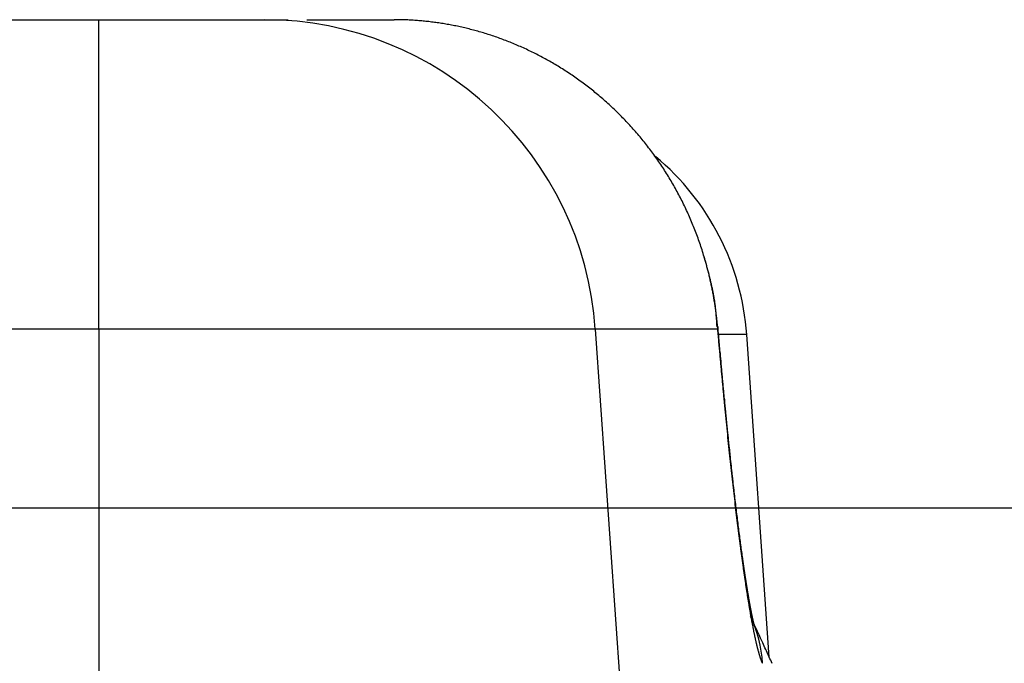
# Model space of a CAD drawing. Units: millimetres. Extents: x 0 to 841, y 0 to 594.
# Drawn here: x 118 to 126, y 534 to 539 of the extents above; entities that cross this region are included whole.
import ezdxf

# ---------------------------------------------------------------- set-up
doc = ezdxf.new("R2010")
doc.units = ezdxf.units.MM
doc.layers.add('LAYER_1', color=179, linetype='Continuous')
doc.layers.add('SLD-0', color=179, linetype='Continuous')

msp = doc.modelspace()

# ---------------------------------------------------------------- linework, layer by layer
at = {"layer": 'LAYER_1'}
msp.add_line((114.3775, 534.9188), (134.2421, 534.9188), dxfattribs=at)
at = {"layer": 'SLD-0'}
for p, q in [((64.422, 539.3188), (118.333, 539.3188)), ((118.333, 536.5281), (118.333, 539.3188)), ((118.333, 539.3188), (119.83, 539.3188)), ((119.83, 539.3188), (120.0425, 539.3188)), ((119.9427, 539.3188), (119.9559, 539.3188)), ((120.2083, 539.3188), (120.2129, 539.3188)), ((120.2129, 539.3188), (120.2151, 539.3188)), ((120.2151, 539.3188), (120.2174, 539.3188)), ((120.2174, 539.3188), (120.2197, 539.3188)), ((120.2197, 539.3188), (120.222, 539.3188)), ((120.2216, 539.3188), (120.9974, 539.3188)), ((120.222, 539.3188), (120.2243, 539.3188)), ((120.2243, 539.3188), (120.2255, 539.3188)), ((120.2255, 539.3188), (120.2267, 539.3188)), ((120.2267, 539.3188), (120.2278, 539.3188)), ((120.2278, 539.3188), (120.229, 539.3188)), ((120.229, 539.3188), (120.2302, 539.3188)), ((120.2302, 539.3188), (120.2314, 539.3188)), ((120.2314, 539.3188), (120.2326, 539.3188)), ((120.2326, 539.3188), (120.2338, 539.3188)), ((120.2338, 539.3188), (120.235, 539.3188)), ((120.235, 539.3188), (120.2362, 539.3188)), ((120.2362, 539.3188), (120.2374, 539.3188)), ((120.2374, 539.3188), (120.2386, 539.3188)), ((120.2386, 539.3188), (120.2399, 539.3188)), ((120.2399, 539.3188), (120.2411, 539.3188)), ((120.2411, 539.3188), (120.2423, 539.3188)), ((120.2423, 539.3188), (120.2436, 539.3188)), ((120.2436, 539.3188), (120.2449, 539.3188)), ((120.2449, 539.3188), (120.2461, 539.3188)), ((120.2461, 539.3188), (120.2474, 539.3188)), ((120.2474, 539.3188), (120.2487, 539.3188)), ((120.2487, 539.3188), (120.25, 539.3188)), ((120.25, 539.3188), (120.2513, 539.3188)), ((120.2513, 539.3188), (120.2527, 539.3188)), ((120.2527, 539.3188), (120.254, 539.3188)), ((120.254, 539.3188), (120.2553, 539.3188)), ((120.2553, 539.3188), (120.2567, 539.3188)), ((120.2567, 539.3188), (120.258, 539.3188)), ((120.258, 539.3188), (120.2594, 539.3188)), ((120.2594, 539.3188), (120.2608, 539.3188)), ((120.2608, 539.3188), (120.2622, 539.3188)), ((120.2622, 539.3188), (120.2636, 539.3188)), ((120.2636, 539.3188), (120.265, 539.3188)), ((120.265, 539.3188), (120.2665, 539.3188)), ((120.2665, 539.3188), (120.2679, 539.3188)), ((120.2679, 539.3188), (120.2694, 539.3188)), ((120.2694, 539.3188), (120.2708, 539.3188)), ((120.2708, 539.3188), (120.2723, 539.3188)), ((120.2723, 539.3188), (120.2738, 539.3188)), ((120.2738, 539.3188), (120.2753, 539.3188)), ((120.2753, 539.3188), (120.2768, 539.3188)), ((120.2768, 539.3188), (120.2783, 539.3188)), ((120.2783, 539.3188), (120.2798, 539.3188)), ((120.2798, 539.3188), (120.2813, 539.3188)), ((120.2813, 539.3188), (120.2829, 539.3188)), ((120.2829, 539.3188), (120.2844, 539.3188)), ((120.2844, 539.3188), (120.286, 539.3188)), ((120.286, 539.3188), (120.2875, 539.3188)), ((120.2875, 539.3188), (120.2891, 539.3188)), ((120.2891, 539.3188), (120.2907, 539.3188)), ((120.2907, 539.3188), (120.2923, 539.3188)), ((120.2923, 539.3188), (120.2939, 539.3188)), ((120.2939, 539.3188), (120.2955, 539.3188)), ((120.2955, 539.3188), (120.2971, 539.3188)), ((120.2971, 539.3188), (120.2987, 539.3188)), ((120.2987, 539.3188), (120.3004, 539.3188)), ((120.3004, 539.3188), (120.302, 539.3188)), ((120.302, 539.3188), (120.3036, 539.3188)), ((120.3036, 539.3188), (120.3053, 539.3188)), ((120.3053, 539.3188), (120.3069, 539.3188)), ((120.3069, 539.3188), (120.3086, 539.3188)), ((120.3086, 539.3188), (120.3103, 539.3188)), ((120.3103, 539.3188), (120.312, 539.3188)), ((120.312, 539.3188), (120.3137, 539.3188)), ((120.3137, 539.3188), (120.3153, 539.3188)), ((120.3153, 539.3188), (120.317, 539.3188)), ((120.317, 539.3188), (120.3188, 539.3188)), ((120.3188, 539.3188), (120.3205, 539.3188)), ((120.3205, 539.3188), (120.3222, 539.3188)), ((120.3222, 539.3188), (120.3239, 539.3188)), ((120.3239, 539.3188), (120.3256, 539.3188)), ((120.3256, 539.3188), (120.3274, 539.3188)), ((120.3274, 539.3188), (120.3291, 539.3188)), ((120.3291, 539.3188), (120.3309, 539.3188)), ((120.3309, 539.3188), (120.3326, 539.3188)), ((120.3326, 539.3188), (120.3344, 539.3188)), ((120.3344, 539.3188), (120.3361, 539.3188)), ((120.3361, 539.3188), (120.3379, 539.3188)), ((120.3379, 539.3188), (120.3397, 539.3188)), ((120.3397, 539.3188), (120.3415, 539.3188)), ((120.3415, 539.3188), (120.3432, 539.3188)), ((120.3432, 539.3188), (120.345, 539.3188)), ((120.345, 539.3188), (120.3468, 539.3188)), ((120.3468, 539.3188), (120.3486, 539.3188)), ((120.3486, 539.3188), (120.3504, 539.3188)), ((120.3504, 539.3188), (120.354, 539.3188)), ((120.354, 539.3188), (120.3576, 539.3188)), ((120.3576, 539.3188), (120.3613, 539.3188)), ((120.3613, 539.3188), (120.3649, 539.3188)), ((120.3649, 539.3188), (120.3686, 539.3188)), ((120.3686, 539.3188), (120.3722, 539.3188)), ((120.3722, 539.3188), (120.3759, 539.3188)), ((120.3759, 539.3188), (120.3796, 539.3188)), ((120.3796, 539.3188), (120.3833, 539.3188)), ((120.3833, 539.3188), (120.387, 539.3188)), ((120.387, 539.3188), (120.3907, 539.3188)), ((120.3907, 539.3188), (120.3981, 539.3188)), ((120.3981, 539.3188), (120.4056, 539.3188)), ((121.0095, 539.3188), (120.9974, 539.3188)), ((121.0216, 539.3187), (121.0095, 539.3188)), ((121.0337, 539.3186), (121.0216, 539.3187)), ((121.0459, 539.3184), (121.0337, 539.3186)), ((121.0581, 539.3182), (121.0459, 539.3184)), ((121.0704, 539.3179), (121.0581, 539.3182)), ((121.0827, 539.3175), (121.0704, 539.3179)), ((121.095, 539.3171), (121.0827, 539.3175)), ((121.1073, 539.3166), (121.095, 539.3171)), ((121.1197, 539.3161), (121.1073, 539.3166)), ((121.1321, 539.3155), (121.1197, 539.3161)), ((121.1446, 539.3148), (121.1321, 539.3155)), ((121.1571, 539.3141), (121.1446, 539.3148)), ((121.1696, 539.3134), (121.1571, 539.3141)), ((121.1821, 539.3126), (121.1696, 539.3134)), ((121.1947, 539.3117), (121.1821, 539.3126)), ((121.2072, 539.3107), (121.1947, 539.3117)), ((121.2199, 539.3097), (121.2072, 539.3107)), ((121.2325, 539.3087), (121.2199, 539.3097)), ((121.2451, 539.3076), (121.2325, 539.3087)), ((121.2578, 539.3064), (121.2451, 539.3076)), ((121.2705, 539.3052), (121.2578, 539.3064)), ((121.2833, 539.3039), (121.2705, 539.3052)), ((121.296, 539.3025), (121.2833, 539.3039)), ((121.3088, 539.3011), (121.296, 539.3025)), ((121.3215, 539.2996), (121.3088, 539.3011)), ((121.3343, 539.298), (121.3215, 539.2996)), ((121.3472, 539.2964), (121.3343, 539.298)), ((121.36, 539.2948), (121.3472, 539.2964)), ((121.3728, 539.293), (121.36, 539.2948)), ((121.3857, 539.2912), (121.3728, 539.293)), ((121.3986, 539.2894), (121.3857, 539.2912)), ((121.4115, 539.2874), (121.3986, 539.2894)), ((121.4244, 539.2855), (121.4115, 539.2874)), ((121.4373, 539.2834), (121.4244, 539.2855)), ((121.4502, 539.2813), (121.4373, 539.2834)), ((121.4632, 539.2791), (121.4502, 539.2813)), ((121.4761, 539.2769), (121.4632, 539.2791)), ((121.4891, 539.2746), (121.4761, 539.2769)), ((121.5021, 539.2722), (121.4891, 539.2746)), ((121.5151, 539.2697), (121.5021, 539.2722)), ((121.5281, 539.2672), (121.5151, 539.2697)), ((121.5411, 539.2647), (121.5281, 539.2672)), ((121.5541, 539.262), (121.5411, 539.2647)), ((121.5671, 539.2593), (121.5541, 539.262)), ((121.5802, 539.2565), (121.5671, 539.2593)), ((121.5933, 539.2537), (121.5802, 539.2565)), ((121.6063, 539.2508), (121.5933, 539.2537)), ((121.6194, 539.2478), (121.6063, 539.2508)), ((121.6325, 539.2448), (121.6194, 539.2478)), ((121.6456, 539.2417), (121.6325, 539.2448)), ((121.6587, 539.2385), (121.6456, 539.2417)), ((121.6719, 539.2353), (121.6587, 539.2385)), ((121.685, 539.2319), (121.6719, 539.2353)), ((121.6981, 539.2286), (121.685, 539.2319)), ((121.7113, 539.2251), (121.6981, 539.2286)), ((121.7244, 539.2216), (121.7113, 539.2251)), ((121.7376, 539.218), (121.7244, 539.2216)), ((121.7508, 539.2143), (121.7376, 539.218)), ((121.764, 539.2106), (121.7508, 539.2143)), ((121.7772, 539.2068), (121.764, 539.2106)), ((121.7904, 539.2029), (121.7772, 539.2068)), ((121.8036, 539.199), (121.7904, 539.2029)), ((121.8168, 539.1949), (121.8036, 539.199)), ((121.83, 539.1908), (121.8168, 539.1949)), ((121.8433, 539.1867), (121.83, 539.1908)), ((121.8565, 539.1824), (121.8433, 539.1867)), ((121.8698, 539.1781), (121.8565, 539.1824)), ((121.883, 539.1737), (121.8698, 539.1781)), ((121.8963, 539.1692), (121.883, 539.1737)), ((121.9096, 539.1647), (121.8963, 539.1692)), ((121.9229, 539.16), (121.9096, 539.1647)), ((121.9362, 539.1553), (121.9229, 539.16)), ((121.9495, 539.1506), (121.9362, 539.1553)), ((121.9628, 539.1457), (121.9495, 539.1506)), ((121.9761, 539.1408), (121.9628, 539.1457)), ((121.9894, 539.1357), (121.9761, 539.1408)), ((122.0027, 539.1307), (121.9894, 539.1357)), ((122.016, 539.1255), (122.0027, 539.1307)), ((122.0293, 539.1203), (122.016, 539.1255)), ((122.0426, 539.115), (122.0293, 539.1203)), ((122.0559, 539.1096), (122.0426, 539.115)), ((122.0692, 539.1041), (122.0559, 539.1096)), ((122.0825, 539.0986), (122.0692, 539.1041)), ((122.0958, 539.093), (122.0825, 539.0986)), ((122.1091, 539.0873), (122.0958, 539.093)), ((122.1223, 539.0815), (122.1091, 539.0873)), ((122.1356, 539.0757), (122.1223, 539.0815)), ((122.1489, 539.0698), (122.1356, 539.0757)), ((122.1621, 539.0638), (122.1489, 539.0698)), ((122.1754, 539.0577), (122.1621, 539.0638)), ((122.1886, 539.0516), (122.1754, 539.0577)), ((122.2018, 539.0454), (122.1886, 539.0516)), ((122.215, 539.0391), (122.2018, 539.0454)), ((122.2282, 539.0328), (122.215, 539.0391)), ((122.2414, 539.0263), (122.2282, 539.0328)), ((122.2546, 539.0199), (122.2414, 539.0263)), ((122.2677, 539.0133), (122.2546, 539.0199)), ((122.2809, 539.0066), (122.2677, 539.0133)), ((122.294, 538.9999), (122.2809, 539.0066)), ((122.3071, 538.9931), (122.294, 538.9999)), ((122.3202, 538.9863), (122.3071, 538.9931)), ((122.3332, 538.9794), (122.3202, 538.9863)), ((122.3463, 538.9724), (122.3332, 538.9794)), ((122.3593, 538.9653), (122.3463, 538.9724)), ((122.3723, 538.9581), (122.3593, 538.9653)), ((122.3853, 538.9509), (122.3723, 538.9581)), ((122.3982, 538.9436), (122.3853, 538.9509)), ((122.4111, 538.9363), (122.3982, 538.9436)), ((122.424, 538.9288), (122.4111, 538.9363)), ((122.4369, 538.9213), (122.424, 538.9288)), ((122.4497, 538.9138), (122.4369, 538.9213)), ((122.4626, 538.9061), (122.4497, 538.9138)), ((122.4753, 538.8984), (122.4626, 538.9061)), ((122.4881, 538.8906), (122.4753, 538.8984)), ((122.5008, 538.8828), (122.4881, 538.8906)), ((122.5135, 538.8749), (122.5008, 538.8828)), ((122.5262, 538.8669), (122.5135, 538.8749)), ((122.5388, 538.8588), (122.5262, 538.8669)), ((122.5514, 538.8507), (122.5388, 538.8588)), ((122.5639, 538.8425), (122.5514, 538.8507)), ((122.5765, 538.8342), (122.5639, 538.8425)), ((122.589, 538.8258), (122.5765, 538.8342)), ((122.6014, 538.8174), (122.589, 538.8258)), ((122.6138, 538.809), (122.6014, 538.8174)), ((122.6262, 538.8004), (122.6138, 538.809)), ((122.6385, 538.7918), (122.6262, 538.8004)), ((122.6508, 538.7831), (122.6385, 538.7918)), ((122.663, 538.7743), (122.6508, 538.7831)), ((122.6753, 538.7655), (122.663, 538.7743)), ((122.6875, 538.7566), (122.6753, 538.7655)), ((122.6996, 538.7476), (122.6875, 538.7566)), ((122.7117, 538.7386), (122.6996, 538.7476)), ((122.7238, 538.7295), (122.7117, 538.7386)), ((122.7359, 538.7203), (122.7238, 538.7295)), ((122.7479, 538.711), (122.7359, 538.7203)), ((122.7599, 538.7017), (122.7479, 538.711)), ((122.7718, 538.6922), (122.7599, 538.7017)), ((122.7837, 538.6828), (122.7718, 538.6922)), ((122.7956, 538.6732), (122.7837, 538.6828)), ((122.8074, 538.6636), (122.7956, 538.6732)), ((122.8192, 538.6539), (122.8074, 538.6636)), ((122.831, 538.6441), (122.8192, 538.6539)), ((122.8427, 538.6343), (122.831, 538.6441)), ((122.8543, 538.6244), (122.8427, 538.6343)), ((122.866, 538.6144), (122.8543, 538.6244)), ((122.8776, 538.6044), (122.866, 538.6144)), ((122.8891, 538.5943), (122.8776, 538.6044)), ((122.9006, 538.5841), (122.8891, 538.5943)), ((122.9121, 538.5739), (122.9006, 538.5841)), ((122.9235, 538.5636), (122.9121, 538.5739)), ((122.9349, 538.5532), (122.9235, 538.5636)), ((122.9462, 538.5428), (122.9349, 538.5532)), ((122.9575, 538.5323), (122.9462, 538.5428)), ((122.9687, 538.5218), (122.9575, 538.5323)), ((122.9799, 538.5111), (122.9687, 538.5218)), ((122.9911, 538.5005), (122.9799, 538.5111)), ((123.0022, 538.4897), (122.9911, 538.5005)), ((123.0132, 538.4789), (123.0022, 538.4897)), ((123.0242, 538.468), (123.0132, 538.4789)), ((123.0352, 538.4571), (123.0242, 538.468)), ((123.0461, 538.4461), (123.0352, 538.4571)), ((123.0569, 538.435), (123.0461, 538.4461)), ((123.0677, 538.4239), (123.0569, 538.435)), ((123.0785, 538.4127), (123.0677, 538.4239)), ((123.0892, 538.4015), (123.0785, 538.4127)), ((123.0998, 538.3902), (123.0892, 538.4015)), ((123.1104, 538.3788), (123.0998, 538.3902)), ((123.1209, 538.3674), (123.1104, 538.3788)), ((123.1314, 538.3559), (123.1209, 538.3674)), ((123.1418, 538.3444), (123.1314, 538.3559)), ((123.1522, 538.3328), (123.1418, 538.3444)), ((123.1625, 538.3211), (123.1522, 538.3328)), ((123.1728, 538.3094), (123.1625, 538.3211)), ((123.183, 538.2977), (123.1728, 538.3094)), ((123.1931, 538.2858), (123.183, 538.2977)), ((123.2032, 538.274), (123.1931, 538.2858)), ((123.2133, 538.262), (123.2032, 538.274)), ((123.2232, 538.25), (123.2133, 538.262)), ((123.2331, 538.238), (123.2232, 538.25)), ((123.243, 538.2259), (123.2331, 538.238)), ((123.2528, 538.2137), (123.243, 538.2259)), ((123.2625, 538.2015), (123.2528, 538.2137)), ((123.2722, 538.1893), (123.2625, 538.2015)), ((123.2818, 538.177), (123.2722, 538.1893)), ((123.2913, 538.1646), (123.2818, 538.177)), ((123.3008, 538.1522), (123.2913, 538.1646)), ((123.3102, 538.1397), (123.3008, 538.1522)), ((123.3195, 538.1272), (123.3102, 538.1397)), ((123.3288, 538.1146), (123.3195, 538.1272)), ((123.338, 538.102), (123.3288, 538.1146)), ((123.3472, 538.0894), (123.338, 538.102)), ((123.3563, 538.0766), (123.3472, 538.0894)), ((123.3653, 538.0639), (123.3563, 538.0766)), ((123.3743, 538.051), (123.3653, 538.0639)), ((123.3832, 538.0381), (123.3743, 538.051)), ((123.392, 538.0252), (123.3832, 538.0381)), ((123.4008, 538.0121), (123.392, 538.0252)), ((123.4096, 537.9991), (123.4008, 538.0121)), ((123.4182, 537.9859), (123.4096, 537.9991)), ((123.4268, 537.9728), (123.4182, 537.9859)), ((123.4354, 537.9595), (123.4268, 537.9728)), ((123.4439, 537.9462), (123.4354, 537.9595)), ((123.4523, 537.9329), (123.4439, 537.9462)), ((123.4606, 537.9195), (123.4523, 537.9329)), ((123.4689, 537.906), (123.4606, 537.9195)), ((123.4772, 537.8925), (123.4689, 537.906)), ((123.4853, 537.879), (123.4772, 537.8925)), ((123.4934, 537.8654), (123.4853, 537.879)), ((123.5014, 537.8518), (123.4934, 537.8654)), ((123.5094, 537.8381), (123.5014, 537.8518)), ((123.5173, 537.8243), (123.5094, 537.8381)), ((123.5251, 537.8105), (123.5173, 537.8243)), ((123.5329, 537.7967), (123.5251, 537.8105)), ((123.5405, 537.7828), (123.5329, 537.7967)), ((123.5482, 537.7689), (123.5405, 537.7828)), ((123.5557, 537.7549), (123.5482, 537.7689)), ((123.5632, 537.7409), (123.5557, 537.7549)), ((123.5706, 537.7269), (123.5632, 537.7409)), ((123.5779, 537.7128), (123.5706, 537.7269)), ((123.5852, 537.6986), (123.5779, 537.7128)), ((123.5923, 537.6845), (123.5852, 537.6986)), ((123.5994, 537.6702), (123.5923, 537.6845)), ((123.6065, 537.656), (123.5994, 537.6702)), ((123.6134, 537.6417), (123.6065, 537.656)), ((123.6203, 537.6274), (123.6134, 537.6417)), ((123.6271, 537.613), (123.6203, 537.6274)), ((123.6339, 537.5986), (123.6271, 537.613)), ((123.6405, 537.5842), (123.6339, 537.5986)), ((123.6471, 537.5697), (123.6405, 537.5842)), ((123.6536, 537.5552), (123.6471, 537.5697)), ((123.66, 537.5407), (123.6536, 537.5552)), ((123.6664, 537.5261), (123.66, 537.5407)), ((123.6727, 537.5115), (123.6664, 537.5261)), ((123.6789, 537.4969), (123.6727, 537.5115)), ((123.685, 537.4822), (123.6789, 537.4969)), ((123.691, 537.4675), (123.685, 537.4822)), ((123.697, 537.4528), (123.691, 537.4675)), ((123.7029, 537.438), (123.697, 537.4528)), ((123.7087, 537.4232), (123.7029, 537.438)), ((123.7145, 537.4084), (123.7087, 537.4232)), ((123.7201, 537.3935), (123.7145, 537.4084)), ((123.7257, 537.3786), (123.7201, 537.3935)), ((123.7313, 537.3636), (123.7257, 537.3786)), ((123.7367, 537.3486), (123.7313, 537.3636)), ((123.7421, 537.3336), (123.7367, 537.3486)), ((123.7474, 537.3185), (123.7421, 537.3336)), ((123.7526, 537.3035), (123.7474, 537.3185)), ((123.7577, 537.2883), (123.7526, 537.3035)), ((123.7628, 537.2732), (123.7577, 537.2883)), ((123.7677, 537.258), (123.7628, 537.2732)), ((123.7726, 537.2427), (123.7677, 537.258)), ((123.7775, 537.2275), (123.7726, 537.2427)), ((123.7822, 537.2122), (123.7775, 537.2275)), ((123.7869, 537.1968), (123.7822, 537.2122)), ((123.7915, 537.1815), (123.7869, 537.1968)), ((123.7945, 537.1714), (123.7915, 537.1815)), ((123.8038, 537.14), (123.7929, 537.179)), ((123.7975, 537.1614), (123.7945, 537.1714)), ((123.8004, 537.1513), (123.7975, 537.1614)), ((123.8033, 537.1413), (123.8004, 537.1513)), ((123.8062, 537.1312), (123.8033, 537.1413)), ((123.8092, 537.1205), (123.8038, 537.14)), ((123.809, 537.1212), (123.8062, 537.1312)), ((123.8118, 537.1111), (123.809, 537.1212)), ((123.8145, 537.1009), (123.8092, 537.1205)), ((123.8146, 537.101), (123.8118, 537.1111)), ((123.8172, 537.0912), (123.8145, 537.1009)), ((123.8173, 537.0909), (123.8146, 537.101)), ((123.8198, 537.0814), (123.8172, 537.0912)), ((123.82, 537.0808), (123.8173, 537.0909)), ((123.8225, 537.0716), (123.8198, 537.0814)), ((123.8227, 537.0707), (123.82, 537.0808)), ((123.8251, 537.0619), (123.8225, 537.0716)), ((123.8253, 537.0606), (123.8227, 537.0707)), ((123.8277, 537.0521), (123.8251, 537.0619)), ((123.8279, 537.0504), (123.8253, 537.0606)), ((123.8303, 537.0423), (123.8277, 537.0521)), ((123.8304, 537.0403), (123.8279, 537.0504)), ((123.8328, 537.0325), (123.8303, 537.0423)), ((123.833, 537.0302), (123.8304, 537.0403)), ((123.8354, 537.0228), (123.8328, 537.0325)), ((123.8355, 537.02), (123.833, 537.0302)), ((123.8379, 537.013), (123.8354, 537.0228)), ((123.8379, 537.0098), (123.8355, 537.02)), ((123.8404, 537.0032), (123.8379, 537.013)), ((123.8403, 536.9997), (123.8379, 537.0098)), ((123.8427, 536.9895), (123.8403, 536.9997)), ((123.8428, 536.9934), (123.8404, 537.0032)), ((123.8451, 536.9793), (123.8427, 536.9895)), ((123.8453, 536.9837), (123.8428, 536.9934)), ((123.8474, 536.9692), (123.8451, 536.9793)), ((123.8477, 536.9739), (123.8453, 536.9837)), ((123.8497, 536.959), (123.8474, 536.9692)), ((123.8501, 536.9641), (123.8477, 536.9739)), ((123.8519, 536.9488), (123.8497, 536.959)), ((123.8524, 536.9543), (123.8501, 536.9641)), ((123.8542, 536.9386), (123.8519, 536.9488)), ((123.8547, 536.9445), (123.8524, 536.9543)), ((123.8563, 536.9284), (123.8542, 536.9386)), ((123.857, 536.9347), (123.8547, 536.9445)), ((123.8585, 536.9182), (123.8563, 536.9284)), ((123.8592, 536.9249), (123.857, 536.9347)), ((123.8606, 536.908), (123.8585, 536.9182)), ((123.8614, 536.9151), (123.8592, 536.9249)), ((123.8627, 536.8978), (123.8606, 536.908)), ((123.8635, 536.9053), (123.8614, 536.9151)), ((123.8657, 536.8955), (123.8635, 536.9053)), ((123.8647, 536.8875), (123.8627, 536.8978)), ((123.8668, 536.8773), (123.8647, 536.8875)), ((123.8677, 536.8857), (123.8657, 536.8955)), ((123.8687, 536.8671), (123.8668, 536.8773)), ((123.8697, 536.8759), (123.8677, 536.8857)), ((123.8707, 536.8568), (123.8687, 536.8671)), ((123.8717, 536.8661), (123.8697, 536.8759)), ((123.8726, 536.8466), (123.8707, 536.8568)), ((123.8737, 536.8563), (123.8717, 536.8661)), ((123.8745, 536.8364), (123.8726, 536.8466)), ((123.8755, 536.8465), (123.8737, 536.8563)), ((123.8763, 536.8261), (123.8745, 536.8364)), ((123.8765, 536.8416), (123.8755, 536.8465)), ((123.8781, 536.8159), (123.8763, 536.8261)), ((123.8774, 536.8367), (123.8765, 536.8416)), ((123.8783, 536.8318), (123.8774, 536.8367)), ((123.8799, 536.8056), (123.8781, 536.8159)), ((123.8791, 536.8269), (123.8783, 536.8318)), ((123.88, 536.822), (123.8791, 536.8269)), ((123.8809, 536.8171), (123.88, 536.822)), ((123.8817, 536.8121), (123.8809, 536.8171)), ((123.8825, 536.8072), (123.8817, 536.8121)), ((123.8816, 536.7954), (123.8799, 536.8056)), ((123.8833, 536.7851), (123.8816, 536.7954)), ((123.8833, 536.8023), (123.8825, 536.8072)), ((123.8841, 536.7974), (123.8833, 536.8023)), ((123.885, 536.7748), (123.8833, 536.7851)), ((123.8849, 536.7925), (123.8841, 536.7974)), ((123.8857, 536.7876), (123.8849, 536.7925)), ((123.8866, 536.7646), (123.885, 536.7748)), ((123.8865, 536.7827), (123.8857, 536.7876)), ((123.8872, 536.7777), (123.8865, 536.7827)), ((123.8882, 536.7543), (123.8866, 536.7646)), ((123.8879, 536.7728), (123.8872, 536.7777)), ((123.8886, 536.7679), (123.8879, 536.7728)), ((123.8898, 536.744), (123.8882, 536.7543)), ((123.8893, 536.763), (123.8886, 536.7679)), ((123.89, 536.7581), (123.8893, 536.763)), ((123.8913, 536.7338), (123.8898, 536.744)), ((123.8907, 536.7531), (123.89, 536.7581)), ((123.8913, 536.7482), (123.8907, 536.7531)), ((123.8919, 536.7433), (123.8913, 536.7482)), ((123.8928, 536.7235), (123.8913, 536.7338)), ((123.8925, 536.7384), (123.8919, 536.7433)), ((123.8931, 536.7334), (123.8925, 536.7384)), ((123.8943, 536.7132), (123.8928, 536.7235)), ((123.8937, 536.7285), (123.8931, 536.7334)), ((123.8943, 536.7236), (123.8937, 536.7285)), ((123.8949, 536.7187), (123.8943, 536.7236)), ((123.8957, 536.7029), (123.8943, 536.7132)), ((123.8954, 536.7137), (123.8949, 536.7187)), ((123.8959, 536.7088), (123.8954, 536.7137)), ((123.8971, 536.6927), (123.8957, 536.7029)), ((123.897, 536.6989), (123.8959, 536.7088)), ((123.898, 536.6891), (123.897, 536.6989)), ((123.8985, 536.6824), (123.8971, 536.6927)), ((123.8989, 536.6792), (123.898, 536.6891)), ((123.8998, 536.6721), (123.8985, 536.6824)), ((123.8998, 536.6693), (123.8989, 536.6792)), ((123.9011, 536.6618), (123.8998, 536.6721)), ((123.9007, 536.6595), (123.8998, 536.6693)), ((123.9015, 536.6496), (123.9007, 536.6595)), ((123.9024, 536.6515), (123.9011, 536.6618)), ((123.9023, 536.6397), (123.9015, 536.6496)), ((123.9031, 536.6298), (123.9023, 536.6397)), ((123.9036, 536.6412), (123.9024, 536.6515)), ((123.9048, 536.631), (123.9036, 536.6412)), ((123.9039, 536.62), (123.9031, 536.6298)), ((123.9046, 536.6101), (123.9039, 536.62)), ((123.9053, 536.6002), (123.9046, 536.6101)), ((123.9059, 536.6207), (123.9048, 536.631)), ((123.906, 536.5903), (123.9053, 536.6002)), ((123.9071, 536.6104), (123.9059, 536.6207)), ((123.9074, 536.5706), (123.906, 536.5903)), ((123.9082, 536.6001), (123.9071, 536.6104)), ((123.9087, 536.5508), (123.9074, 536.5706)), ((123.9092, 536.5898), (123.9082, 536.6001)), ((123.9102, 536.5795), (123.9092, 536.5898)), ((123.9112, 536.5692), (123.9102, 536.5795)), ((123.9122, 536.559), (123.9112, 536.5692)), ((123.9131, 536.5487), (123.9122, 536.559)), ((123.914, 536.5384), (123.9131, 536.5487)), ((123.9152, 536.5515), (123.9148, 536.5281)), ((123.9168, 536.5358), (123.9155, 536.5507)), ((118.333, 536.5281), (64.422, 536.5281)), ((118.333, 536.5281), (118.333, 529.3188)), ((122.8103, 536.5281), (118.333, 536.5281)), ((122.8103, 536.5281), (123.3124, 529.3188)), ((123.9148, 536.5281), (122.8103, 536.5281)), ((123.9148, 536.5281), (123.914, 536.5384)), ((123.9161, 536.5132), (123.9148, 536.5281)), ((123.9174, 536.4983), (123.9161, 536.5132)), ((123.9181, 536.5209), (123.9168, 536.5358)), ((123.9188, 536.4834), (123.9174, 536.4983)), ((123.9194, 536.506), (123.9181, 536.5209)), ((123.9201, 536.4686), (123.9188, 536.4834)), ((123.9206, 536.4912), (123.9194, 536.506)), ((123.9214, 536.4537), (123.9201, 536.4686)), ((123.9213, 536.4837), (123.9206, 536.4912)), ((123.9219, 536.4763), (123.9213, 536.4837)), ((124.1751, 536.4793), (123.9214, 536.4793)), ((123.9226, 536.4689), (123.9219, 536.4763)), ((123.9232, 536.4615), (123.9226, 536.4689)), ((123.9239, 536.4541), (123.9232, 536.4615)), ((124.3784, 533.5715), (124.1751, 536.4793)), ((123.9227, 536.4389), (123.9214, 536.4537)), ((123.924, 536.424), (123.9227, 536.4389)), ((123.9245, 536.4467), (123.9239, 536.4541)), ((123.9254, 536.4092), (123.924, 536.424)), ((123.9252, 536.4394), (123.9245, 536.4467)), ((123.9258, 536.432), (123.9252, 536.4394)), ((123.9267, 536.3943), (123.9254, 536.4092)), ((123.9265, 536.4246), (123.9258, 536.432)), ((123.9271, 536.4173), (123.9265, 536.4246)), ((123.928, 536.3795), (123.9267, 536.3943)), ((123.9278, 536.41), (123.9271, 536.4173)), ((123.9284, 536.4026), (123.9278, 536.41)), ((123.9293, 536.3647), (123.928, 536.3795)), ((123.9291, 536.3953), (123.9284, 536.4026)), ((123.9298, 536.388), (123.9291, 536.3953)), ((123.9304, 536.3807), (123.9298, 536.388)), ((123.9311, 536.3733), (123.9304, 536.3807)), ((123.9324, 536.3587), (123.9311, 536.3733)), ((123.9307, 536.3499), (123.9293, 536.3647)), ((123.932, 536.3351), (123.9307, 536.3499)), ((123.9333, 536.3203), (123.932, 536.3351)), ((123.9337, 536.3441), (123.9324, 536.3587)), ((123.9347, 536.3055), (123.9333, 536.3203)), ((123.9364, 536.315), (123.9337, 536.3441)), ((123.936, 536.2908), (123.9347, 536.3055)), ((123.9363, 536.3148), (123.936, 536.2908)), ((123.9372, 536.2773), (123.936, 536.2908)), ((123.9388, 536.2892), (123.9364, 536.3157)), ((123.9412, 536.2627), (123.9388, 536.2892)), ((123.9384, 536.2638), (123.9372, 536.2773)), ((123.9396, 536.2504), (123.9384, 536.2638)), ((123.9409, 536.2369), (123.9396, 536.2504)), ((123.9421, 536.2235), (123.9409, 536.2369)), ((123.9436, 536.2362), (123.9412, 536.2627)), ((123.9433, 536.2101), (123.9421, 536.2235)), ((123.9445, 536.1967), (123.9433, 536.2101)), ((123.946, 536.2097), (123.9436, 536.2362)), ((123.9457, 536.1833), (123.9445, 536.1967)), ((123.9472, 536.1965), (123.946, 536.2097)), ((123.9484, 536.1833), (123.9472, 536.1965)), ((123.947, 536.1699), (123.9457, 536.1833)), ((123.9482, 536.1566), (123.947, 536.1699)), ((123.9494, 536.1432), (123.9482, 536.1566)), ((123.9496, 536.1701), (123.9484, 536.1833)), ((123.9507, 536.1299), (123.9494, 536.1432)), ((123.9508, 536.1569), (123.9496, 536.1701)), ((123.9519, 536.1166), (123.9507, 536.1299)), ((123.952, 536.1438), (123.9508, 536.1569)), ((123.9531, 536.1033), (123.9519, 536.1166)), ((123.9532, 536.1306), (123.952, 536.1438)), ((123.9544, 536.09), (123.9531, 536.1033)), ((123.9544, 536.1175), (123.9532, 536.1306)), ((123.9557, 536.1043), (123.9544, 536.1175)), ((123.9569, 536.0912), (123.9557, 536.1043)), ((123.9556, 536.0767), (123.9544, 536.09)), ((123.9568, 536.0634), (123.9556, 536.0767)), ((123.9581, 536.0502), (123.9568, 536.0634)), ((123.9581, 536.0781), (123.9569, 536.0912)), ((123.9593, 536.0651), (123.9581, 536.0781)), ((123.9593, 536.0369), (123.9581, 536.0502)), ((123.9605, 536.052), (123.9593, 536.0651)), ((123.9605, 536.0237), (123.9593, 536.0369)), ((123.9617, 536.039), (123.9605, 536.052)), ((123.9618, 536.0105), (123.9605, 536.0237)), ((123.9629, 536.026), (123.9617, 536.039)), ((123.9642, 536.013), (123.9629, 536.026)), ((123.9654, 536), (123.9642, 536.013)), ((123.963, 535.9973), (123.9618, 536.0105)), ((123.9643, 535.9841), (123.963, 535.9973)), ((123.9655, 535.9709), (123.9643, 535.9841)), ((123.9666, 535.9871), (123.9654, 536)), ((123.9667, 535.9578), (123.9655, 535.9709)), ((123.9678, 535.9742), (123.9666, 535.9871)), ((123.968, 535.9446), (123.9667, 535.9578)), ((123.969, 535.9613), (123.9678, 535.9742)), ((123.9692, 535.9315), (123.968, 535.9446)), ((123.9703, 535.9484), (123.969, 535.9613)), ((123.9705, 535.9184), (123.9692, 535.9315)), ((123.9715, 535.9356), (123.9703, 535.9484)), ((123.9727, 535.9228), (123.9715, 535.9356)), ((123.9752, 535.8971), (123.9727, 535.9228)), ((123.9717, 535.9053), (123.9705, 535.9184)), ((123.973, 535.8922), (123.9717, 535.9053)), ((123.9742, 535.8791), (123.973, 535.8922)), ((123.9755, 535.866), (123.9742, 535.8791)), ((123.9752, 535.8969), (123.9755, 535.866)), ((123.978, 535.8729), (123.9754, 535.9007)), ((123.9783, 535.8369), (123.9755, 535.866)), ((123.9793, 535.859), (123.978, 535.8729)), ((123.9811, 535.8079), (123.9783, 535.8369)), ((123.9806, 535.8451), (123.9793, 535.859)), ((123.9819, 535.8313), (123.9806, 535.8451)), ((123.9839, 535.779), (123.9811, 535.8079)), ((123.9832, 535.8174), (123.9819, 535.8313)), ((123.9845, 535.8036), (123.9832, 535.8174)), ((123.9867, 535.7502), (123.9839, 535.779)), ((123.9852, 535.7967), (123.9845, 535.8036)), ((123.9858, 535.7899), (123.9852, 535.7967)), ((123.9865, 535.783), (123.9858, 535.7899)), ((123.9871, 535.7761), (123.9865, 535.783)), ((123.9896, 535.7215), (123.9867, 535.7502)), ((123.9878, 535.7693), (123.9871, 535.7761)), ((123.9884, 535.7625), (123.9878, 535.7693)), ((123.9891, 535.7556), (123.9884, 535.7625)), ((123.9897, 535.7488), (123.9891, 535.7556)), ((123.9904, 535.742), (123.9897, 535.7488)), ((123.9924, 535.693), (123.9896, 535.7215)), ((123.991, 535.7353), (123.9904, 535.742)), ((123.9917, 535.7285), (123.991, 535.7353)), ((123.9924, 535.7218), (123.9917, 535.7285)), ((123.993, 535.715), (123.9924, 535.7218)), ((123.9952, 535.6646), (123.9924, 535.693)), ((123.9937, 535.7083), (123.993, 535.715)), ((123.9943, 535.7016), (123.9937, 535.7083)), ((123.995, 535.695), (123.9943, 535.7016)), ((123.9957, 535.6883), (123.995, 535.695)), ((123.9981, 535.6363), (123.9952, 535.6646)), ((123.9963, 535.6817), (123.9957, 535.6883)), ((123.997, 535.6751), (123.9963, 535.6817)), ((123.9976, 535.6685), (123.997, 535.6751)), ((123.9983, 535.6619), (123.9976, 535.6685)), ((123.999, 535.6553), (123.9983, 535.6619)), ((124.0009, 535.6082), (123.9981, 535.6363)), ((123.9996, 535.6488), (123.999, 535.6553)), ((124.0003, 535.6423), (123.9996, 535.6488)), ((124.001, 535.6358), (124.0003, 535.6423)), ((124.0038, 535.5801), (124.0009, 535.6082)), ((124.0016, 535.6294), (124.001, 535.6358)), ((124.0023, 535.6229), (124.0016, 535.6294)), ((124.003, 535.6165), (124.0023, 535.6229)), ((124.0036, 535.6101), (124.003, 535.6165)), ((124.0043, 535.6037), (124.0036, 535.6101)), ((124.0066, 535.5522), (124.0038, 535.5801)), ((124.005, 535.5973), (124.0043, 535.6037)), ((124.0056, 535.5909), (124.005, 535.5973)), ((124.0063, 535.5846), (124.0056, 535.5909)), ((124.007, 535.5783), (124.0063, 535.5846)), ((124.0077, 535.5719), (124.007, 535.5783)), ((124.0083, 535.5656), (124.0077, 535.5719)), ((124.0095, 535.5245), (124.0066, 535.5522)), ((124.009, 535.5593), (124.0083, 535.5656)), ((124.0097, 535.553), (124.009, 535.5593)), ((124.0123, 535.4969), (124.0095, 535.5245)), ((124.0104, 535.5467), (124.0097, 535.553)), ((124.011, 535.5405), (124.0104, 535.5467)), ((124.0124, 535.5279), (124.011, 535.5405)), ((124.0152, 535.4694), (124.0123, 535.4969)), ((124.0137, 535.5154), (124.0124, 535.5279)), ((124.0151, 535.503), (124.0137, 535.5154)), ((124.0178, 535.478), (124.0151, 535.503)), ((124.018, 535.442), (124.0152, 535.4694)), ((124.0221, 535.437), (124.0178, 535.478)), ((124.0209, 535.4148), (124.018, 535.442)), ((124.0238, 535.3877), (124.0209, 535.4148)), ((124.0264, 535.3961), (124.0221, 535.437)), ((124.0285, 535.3757), (124.0264, 535.3961)), ((124.0266, 535.3607), (124.0238, 535.3877)), ((124.0295, 535.3339), (124.0266, 535.3607)), ((124.0306, 535.3553), (124.0285, 535.3757)), ((124.0324, 535.3072), (124.0295, 535.3339)), ((124.0328, 535.335), (124.0306, 535.3553)), ((124.0352, 535.2807), (124.0324, 535.3072)), ((124.0349, 535.3148), (124.0328, 535.335)), ((124.0371, 535.2946), (124.0349, 535.3148)), ((124.0381, 535.2543), (124.0352, 535.2807)), ((124.0392, 535.2746), (124.0371, 535.2946)), ((124.041, 535.228), (124.0381, 535.2543)), ((124.0414, 535.2546), (124.0392, 535.2746)), ((124.0439, 535.2019), (124.041, 535.228)), ((124.0435, 535.2348), (124.0414, 535.2546)), ((124.0457, 535.2151), (124.0435, 535.2348)), ((124.0467, 535.2052), (124.0457, 535.2151)), ((124.0468, 535.1759), (124.0439, 535.2019)), ((124.0478, 535.1955), (124.0467, 535.2052)), ((124.0496, 535.1501), (124.0468, 535.1759)), ((124.0489, 535.1857), (124.0478, 535.1955)), ((124.05, 535.176), (124.0489, 535.1857)), ((124.0525, 535.1244), (124.0496, 535.1501)), ((124.0521, 535.1566), (124.05, 535.176)), ((124.0543, 535.1374), (124.0521, 535.1566)), ((124.0554, 535.0989), (124.0525, 535.1244)), ((124.0564, 535.1184), (124.0543, 535.1374)), ((124.0583, 535.0735), (124.0554, 535.0989)), ((124.0586, 535.0994), (124.0564, 535.1184)), ((124.0612, 535.0483), (124.0583, 535.0735)), ((124.0608, 535.0806), (124.0586, 535.0994)), ((124.0629, 535.0619), (124.0608, 535.0806)), ((124.0641, 535.0232), (124.0612, 535.0483)), ((124.0651, 535.0433), (124.0629, 535.0619)), ((124.0672, 535.0248), (124.0651, 535.0433)), ((124.067, 534.9983), (124.0641, 535.0232)), ((124.0699, 534.9735), (124.067, 534.9983)), ((124.0694, 535.0065), (124.0672, 535.0248)), ((124.0715, 534.9882), (124.0694, 535.0065)), ((124.0728, 534.9489), (124.0699, 534.9735)), ((124.0737, 534.9701), (124.0715, 534.9882)), ((124.0757, 534.9244), (124.0728, 534.9489)), ((124.0759, 534.9521), (124.0737, 534.9701)), ((124.078, 534.9342), (124.0759, 534.9521)), ((124.0786, 534.9), (124.0757, 534.9244)), ((124.0802, 534.9164), (124.078, 534.9342)), ((124.0815, 534.8758), (124.0786, 534.9)), ((124.0823, 534.8987), (124.0802, 534.9164)), ((124.0844, 534.8517), (124.0815, 534.8758)), ((124.0845, 534.8812), (124.0823, 534.8987)), ((124.0866, 534.8637), (124.0845, 534.8812)), ((124.0888, 534.8463), (124.0866, 534.8637)), ((124.0873, 534.8278), (124.0844, 534.8517)), ((124.0902, 534.804), (124.0873, 534.8278)), ((124.0909, 534.8291), (124.0888, 534.8463)), ((124.0931, 534.7804), (124.0902, 534.804)), ((124.093, 534.8119), (124.0909, 534.8291)), ((124.0952, 534.7948), (124.093, 534.8119)), ((124.096, 534.757), (124.0931, 534.7804)), ((124.0973, 534.7779), (124.0952, 534.7948)), ((124.0995, 534.761), (124.0973, 534.7779)), ((124.0989, 534.7337), (124.096, 534.757)), ((124.1018, 534.7105), (124.0989, 534.7337)), ((124.1016, 534.7442), (124.0995, 534.761)), ((124.1037, 534.7276), (124.1016, 534.7442)), ((124.1047, 534.6876), (124.1018, 534.7105)), ((124.1058, 534.711), (124.1037, 534.7276)), ((124.1076, 534.6648), (124.1047, 534.6876)), ((124.108, 534.6946), (124.1058, 534.711)), ((124.1101, 534.6782), (124.108, 534.6946)), ((124.1105, 534.6422), (124.1076, 534.6648)), ((124.1122, 534.662), (124.1101, 534.6782)), ((124.1134, 534.6197), (124.1105, 534.6422)), ((124.1143, 534.6459), (124.1122, 534.662)), ((124.1163, 534.5975), (124.1134, 534.6197)), ((124.1164, 534.6299), (124.1143, 534.6459)), ((124.1192, 534.5754), (124.1163, 534.5975)), ((124.1185, 534.614), (124.1164, 534.6299)), ((124.1206, 534.5982), (124.1185, 534.614)), ((124.1227, 534.5825), (124.1206, 534.5982)), ((124.1221, 534.5535), (124.1192, 534.5754)), ((124.1235, 534.5426), (124.1221, 534.5535)), ((124.1248, 534.567), (124.1227, 534.5825)), ((124.1249, 534.5318), (124.1235, 534.5426)), ((124.1269, 534.5516), (124.1248, 534.567)), ((124.1264, 534.521), (124.1249, 534.5318)), ((124.1278, 534.5103), (124.1264, 534.521)), ((124.129, 534.5363), (124.1269, 534.5516)), ((124.1293, 534.4996), (124.1278, 534.5103)), ((124.1311, 534.5211), (124.129, 534.5363)), ((124.1331, 534.5061), (124.1311, 534.5211)), ((124.1352, 534.4911), (124.1331, 534.5061)), ((124.1307, 534.489), (124.1293, 534.4996)), ((124.1321, 534.4784), (124.1307, 534.489)), ((124.1336, 534.4678), (124.1321, 534.4784)), ((124.135, 534.4573), (124.1336, 534.4678)), ((124.1364, 534.4469), (124.135, 534.4573)), ((124.1373, 534.4763), (124.1352, 534.4911)), ((124.1379, 534.4365), (124.1364, 534.4469)), ((124.1383, 534.469), (124.1373, 534.4763)), ((124.1393, 534.4262), (124.1379, 534.4365)), ((124.1393, 534.4617), (124.1383, 534.469)), ((124.1403, 534.4544), (124.1393, 534.4617)), ((124.1407, 534.4159), (124.1393, 534.4262)), ((124.1414, 534.4472), (124.1403, 534.4544)), ((124.1421, 534.4057), (124.1407, 534.4159)), ((124.1424, 534.4399), (124.1414, 534.4472)), ((124.1434, 534.4328), (124.1424, 534.4399)), ((124.1444, 534.4256), (124.1434, 534.4328)), ((124.1455, 534.4185), (124.1444, 534.4256)), ((124.1465, 534.4114), (124.1455, 534.4185)), ((124.1436, 534.3955), (124.1421, 534.4057)), ((124.145, 534.3854), (124.1436, 534.3955)), ((124.1464, 534.3753), (124.145, 534.3854)), ((124.1478, 534.3653), (124.1464, 534.3753)), ((124.1475, 534.4044), (124.1465, 534.4114)), ((124.1485, 534.3974), (124.1475, 534.4044)), ((124.1492, 534.3553), (124.1478, 534.3653)), ((124.1495, 534.3904), (124.1485, 534.3974)), ((124.1506, 534.3454), (124.1492, 534.3553)), ((124.1505, 534.3834), (124.1495, 534.3904)), ((124.1515, 534.3765), (124.1505, 534.3834)), ((124.1521, 534.3355), (124.1506, 534.3454)), ((124.1525, 534.3696), (124.1515, 534.3765)), ((124.1535, 534.3257), (124.1521, 534.3355)), ((124.1535, 534.3628), (124.1525, 534.3696)), ((124.1546, 534.356), (124.1535, 534.3628)), ((124.1549, 534.316), (124.1535, 534.3257)), ((124.1556, 534.3492), (124.1546, 534.356)), ((124.1566, 534.3425), (124.1556, 534.3492)), ((124.1576, 534.3358), (124.1566, 534.3425)), ((124.1586, 534.3291), (124.1576, 534.3358)), ((124.1596, 534.3224), (124.1586, 534.3291)), ((124.1563, 534.3063), (124.1549, 534.316)), ((124.1577, 534.2966), (124.1563, 534.3063)), ((124.1591, 534.287), (124.1577, 534.2966)), ((124.1605, 534.2775), (124.1591, 534.287)), ((124.1605, 534.3158), (124.1596, 534.3224)), ((124.1615, 534.3093), (124.1605, 534.3158)), ((124.1619, 534.268), (124.1605, 534.2775)), ((124.1625, 534.3027), (124.1615, 534.3093)), ((124.1633, 534.2586), (124.1619, 534.268)), ((124.1635, 534.2962), (124.1625, 534.3027)), ((124.1647, 534.2492), (124.1633, 534.2586)), ((124.1645, 534.2898), (124.1635, 534.2962)), ((124.1655, 534.2833), (124.1645, 534.2898)), ((124.1661, 534.2399), (124.1647, 534.2492)), ((124.1665, 534.2769), (124.1655, 534.2833)), ((124.1674, 534.2306), (124.1661, 534.2399)), ((124.1675, 534.2706), (124.1665, 534.2769)), ((124.1684, 534.2643), (124.1675, 534.2706)), ((124.1694, 534.258), (124.1684, 534.2643)), ((124.1704, 534.2517), (124.1694, 534.258)), ((124.1714, 534.2455), (124.1704, 534.2517)), ((124.1723, 534.2393), (124.1714, 534.2455)), ((124.1733, 534.2332), (124.1723, 534.2393)), ((124.1688, 534.2214), (124.1674, 534.2306)), ((124.1702, 534.2122), (124.1688, 534.2214)), ((124.1716, 534.2031), (124.1702, 534.2122)), ((124.173, 534.194), (124.1716, 534.2031)), ((124.1744, 534.185), (124.173, 534.194)), ((124.1743, 534.2271), (124.1733, 534.2332)), ((124.1752, 534.221), (124.1743, 534.2271)), ((124.1758, 534.176), (124.1744, 534.185)), ((124.1762, 534.215), (124.1752, 534.221)), ((124.1771, 534.1671), (124.1758, 534.176)), ((124.1772, 534.209), (124.1762, 534.215)), ((124.1785, 534.1583), (124.1771, 534.1671)), ((124.1781, 534.203), (124.1772, 534.209)), ((124.1791, 534.1971), (124.1781, 534.203)), ((124.1799, 534.1494), (124.1785, 534.1583)), ((124.18, 534.1912), (124.1791, 534.1971)), ((124.1813, 534.1407), (124.1799, 534.1494)), ((124.181, 534.1853), (124.18, 534.1912)), ((124.1819, 534.1795), (124.181, 534.1853)), ((124.1829, 534.1737), (124.1819, 534.1795)), ((124.1838, 534.168), (124.1829, 534.1737)), ((124.1848, 534.1623), (124.1838, 534.168)), ((124.1857, 534.1566), (124.1848, 534.1623)), ((124.1866, 534.151), (124.1857, 534.1566)), ((124.1876, 534.1454), (124.1866, 534.151)), ((124.1826, 534.132), (124.1813, 534.1407)), ((124.184, 534.1233), (124.1826, 534.132)), ((124.1854, 534.1147), (124.184, 534.1233)), ((124.1867, 534.1062), (124.1854, 534.1147)), ((124.1881, 534.0977), (124.1867, 534.1062)), ((124.1885, 534.1399), (124.1876, 534.1454)), ((124.1895, 534.0892), (124.1881, 534.0977)), ((124.1894, 534.1344), (124.1885, 534.1399)), ((124.1903, 534.1289), (124.1894, 534.1344)), ((124.1908, 534.0808), (124.1895, 534.0892)), ((124.1913, 534.1235), (124.1903, 534.1289)), ((124.1922, 534.0725), (124.1908, 534.0808)), ((124.1922, 534.1181), (124.1913, 534.1235)), ((124.1931, 534.1128), (124.1922, 534.1181)), ((124.1935, 534.0642), (124.1922, 534.0725)), ((124.194, 534.1075), (124.1931, 534.1128)), ((124.1949, 534.0559), (124.1935, 534.0642)), ((124.1949, 534.1023), (124.194, 534.1075)), ((124.1958, 534.0971), (124.1949, 534.1023)), ((124.1967, 534.0919), (124.1958, 534.0971)), ((124.1976, 534.0868), (124.1967, 534.0919)), ((124.1985, 534.0817), (124.1976, 534.0868)), ((124.1993, 534.0767), (124.1985, 534.0817)), ((124.2002, 534.0717), (124.1993, 534.0767)), ((124.2011, 534.0668), (124.2002, 534.0717)), ((124.202, 534.0619), (124.2011, 534.0668)), ((124.2028, 534.0571), (124.202, 534.0619)), ((124.1962, 534.0477), (124.1949, 534.0559)), ((124.1976, 534.0396), (124.1962, 534.0477)), ((124.1989, 534.0315), (124.1976, 534.0396)), ((124.2003, 534.0235), (124.1989, 534.0315)), ((124.2016, 534.0155), (124.2003, 534.0235)), ((124.203, 534.0075), (124.2016, 534.0155)), ((124.2037, 534.0523), (124.2028, 534.0571)), ((124.2043, 533.9997), (124.203, 534.0075)), ((124.2045, 534.0476), (124.2037, 534.0523)), ((124.2057, 533.9918), (124.2043, 533.9997)), ((124.2054, 534.0429), (124.2045, 534.0476)), ((124.2062, 534.0382), (124.2054, 534.0429)), ((124.207, 533.984), (124.2057, 533.9918)), ((124.2071, 534.0336), (124.2062, 534.0382)), ((124.2083, 533.9763), (124.207, 533.984)), ((124.2079, 534.0291), (124.2071, 534.0336)), ((124.2087, 534.0246), (124.2079, 534.0291)), ((124.2097, 533.9686), (124.2083, 533.9763)), ((124.2095, 534.0201), (124.2087, 534.0246)), ((124.2104, 534.0158), (124.2095, 534.0201)), ((124.2112, 534.0114), (124.2104, 534.0158)), ((124.212, 534.0071), (124.2112, 534.0114)), ((124.2128, 534.0029), (124.212, 534.0071)), ((124.2136, 533.9987), (124.2128, 534.0029)), ((124.2143, 533.9946), (124.2136, 533.9987)), ((124.2151, 533.9905), (124.2143, 533.9946)), ((124.2159, 533.9865), (124.2151, 533.9905)), ((124.2167, 533.9825), (124.2159, 533.9865)), ((124.2174, 533.9786), (124.2167, 533.9825)), ((124.2182, 533.9747), (124.2174, 533.9786)), ((124.2189, 533.9708), (124.2182, 533.9747)), ((124.2197, 533.9671), (124.2189, 533.9708)), ((124.211, 533.961), (124.2097, 533.9686)), ((124.2123, 533.9534), (124.211, 533.961)), ((124.2137, 533.9459), (124.2123, 533.9534)), ((124.215, 533.9384), (124.2137, 533.9459)), ((124.2163, 533.931), (124.215, 533.9384)), ((124.2177, 533.9237), (124.2163, 533.931)), ((124.219, 533.9164), (124.2177, 533.9237)), ((124.2203, 533.9091), (124.219, 533.9164)), ((124.2463, 533.8602), (124.2193, 533.9193)), ((124.2204, 533.9633), (124.2197, 533.9671)), ((124.2216, 533.9019), (124.2203, 533.9091)), ((124.2211, 533.9596), (124.2204, 533.9633)), ((124.2219, 533.956), (124.2211, 533.9596)), ((124.2229, 533.8948), (124.2216, 533.9019)), ((124.2226, 533.9524), (124.2219, 533.956)), ((124.2233, 533.9489), (124.2226, 533.9524)), ((124.2242, 533.8877), (124.2229, 533.8948)), ((124.224, 533.9454), (124.2233, 533.9489)), ((124.2247, 533.9419), (124.224, 533.9454)), ((124.2256, 533.8807), (124.2242, 533.8877)), ((124.2254, 533.9385), (124.2247, 533.9419)), ((124.2261, 533.9352), (124.2254, 533.9385)), ((124.2269, 533.8737), (124.2256, 533.8807)), ((124.2268, 533.9318), (124.2261, 533.9352)), ((124.2275, 533.9286), (124.2268, 533.9318)), ((124.2282, 533.9254), (124.2275, 533.9286)), ((124.2289, 533.9222), (124.2282, 533.9254)), ((124.2296, 533.9191), (124.2289, 533.9222)), ((124.2302, 533.916), (124.2296, 533.9191)), ((124.2309, 533.9129), (124.2302, 533.916)), ((124.2316, 533.9099), (124.2309, 533.9129)), ((124.2322, 533.907), (124.2316, 533.9099)), ((124.2329, 533.904), (124.2322, 533.907)), ((124.2335, 533.9012), (124.2329, 533.904)), ((124.2342, 533.8983), (124.2335, 533.9012)), ((124.2348, 533.8955), (124.2342, 533.8983)), ((124.2355, 533.8928), (124.2348, 533.8955)), ((124.2361, 533.8901), (124.2355, 533.8928)), ((124.2367, 533.8875), (124.2361, 533.8901)), ((124.2373, 533.8849), (124.2367, 533.8875)), ((124.2379, 533.8824), (124.2373, 533.8849)), ((124.2385, 533.88), (124.2379, 533.8824)), ((124.2282, 533.8668), (124.2269, 533.8737)), ((124.2295, 533.8599), (124.2282, 533.8668)), ((124.2308, 533.8531), (124.2295, 533.8599)), ((124.2321, 533.8464), (124.2308, 533.8531)), ((124.2334, 533.8397), (124.2321, 533.8464)), ((124.2346, 533.8331), (124.2334, 533.8397)), ((124.2359, 533.8265), (124.2346, 533.8331)), ((124.2372, 533.82), (124.2359, 533.8265)), ((124.2385, 533.8136), (124.2372, 533.82)), ((124.2391, 533.8776), (124.2385, 533.88)), ((124.2398, 533.8072), (124.2385, 533.8136)), ((124.2396, 533.8753), (124.2391, 533.8776)), ((124.2402, 533.8731), (124.2396, 533.8753)), ((124.241, 533.8009), (124.2398, 533.8072)), ((124.2407, 533.871), (124.2402, 533.8731)), ((124.2412, 533.869), (124.2407, 533.871)), ((124.2423, 533.7946), (124.241, 533.8009)), ((124.2417, 533.867), (124.2412, 533.869)), ((124.2421, 533.8652), (124.2417, 533.867)), ((124.2426, 533.8635), (124.2421, 533.8652)), ((124.2436, 533.7884), (124.2423, 533.7946)), ((124.243, 533.8619), (124.2426, 533.8635)), ((124.2433, 533.8604), (124.243, 533.8619)), ((124.2437, 533.859), (124.2433, 533.8604)), ((124.244, 533.8578), (124.2437, 533.859)), ((124.2441, 533.8572), (124.244, 533.8578)), ((124.2443, 533.8566), (124.2441, 533.8572)), ((124.2444, 533.8561), (124.2443, 533.8566)), ((124.2445, 533.8557), (124.2444, 533.8561)), ((124.2446, 533.8552), (124.2445, 533.8557)), ((124.2447, 533.8548), (124.2446, 533.8552)), ((124.2448, 533.8544), (124.2447, 533.8548)), ((124.2447, 533.8544), (124.2449, 533.8537)), ((124.2449, 533.8541), (124.2448, 533.8544)), ((124.245, 533.8538), (124.2449, 533.8541)), ((124.2449, 533.8537), (124.245, 533.8533)), ((124.245, 533.8535), (124.245, 533.8538)), ((124.2451, 533.8533), (124.245, 533.8535)), ((124.245, 533.8533), (124.2451, 533.8531)), ((124.2451, 533.8531), (124.2451, 533.8533)), ((124.2451, 533.8531), (124.2451, 533.8529)), ((124.2452, 533.853), (124.2451, 533.8531)), ((124.2451, 533.8529), (124.2452, 533.8528)), ((124.2452, 533.8529), (124.2452, 533.853)), ((124.2598, 533.8307), (124.2463, 533.8602)), ((124.2733, 533.8013), (124.2598, 533.8307)), ((124.2867, 533.772), (124.2733, 533.8013)), ((124.2448, 533.7823), (124.2436, 533.7884)), ((124.2461, 533.7762), (124.2448, 533.7823)), ((124.2474, 533.7702), (124.2461, 533.7762)), ((124.2486, 533.7643), (124.2474, 533.7702)), ((124.2499, 533.7584), (124.2486, 533.7643)), ((124.2511, 533.7526), (124.2499, 533.7584)), ((124.2523, 533.7468), (124.2511, 533.7526)), ((124.2536, 533.7411), (124.2523, 533.7468)), ((124.2548, 533.7355), (124.2536, 533.7411)), ((124.256, 533.7299), (124.2548, 533.7355)), ((124.2573, 533.7244), (124.256, 533.7299)), ((124.2585, 533.7189), (124.2573, 533.7244)), ((124.2597, 533.7135), (124.2585, 533.7189)), ((124.2609, 533.7082), (124.2597, 533.7135)), ((124.2621, 533.7029), (124.2609, 533.7082)), ((124.3, 533.7428), (124.2867, 533.772)), ((124.3133, 533.7137), (124.3, 533.7428)), ((124.32, 533.6992), (124.3133, 533.7137)), ((124.2633, 533.6977), (124.2621, 533.7029)), ((124.2645, 533.6925), (124.2633, 533.6977)), ((124.2657, 533.6874), (124.2645, 533.6925)), ((124.2669, 533.6824), (124.2657, 533.6874)), ((124.2681, 533.6774), (124.2669, 533.6824)), ((124.2693, 533.6725), (124.2681, 533.6774)), ((124.2705, 533.6676), (124.2693, 533.6725)), ((124.2717, 533.6628), (124.2705, 533.6676)), ((124.2729, 533.6581), (124.2717, 533.6628)), ((124.274, 533.6534), (124.2729, 533.6581)), ((124.2752, 533.6488), (124.274, 533.6534)), ((124.2764, 533.6442), (124.2752, 533.6488)), ((124.2775, 533.6397), (124.2764, 533.6442)), ((124.2787, 533.6353), (124.2775, 533.6397)), ((124.2798, 533.6309), (124.2787, 533.6353)), ((124.281, 533.6266), (124.2798, 533.6309)), ((124.2822, 533.6224), (124.281, 533.6266)), ((124.2833, 533.6182), (124.2822, 533.6224)), ((124.2844, 533.614), (124.2833, 533.6182)), ((124.3266, 533.6848), (124.32, 533.6992)), ((124.3332, 533.6703), (124.3266, 533.6848)), ((124.3398, 533.656), (124.3332, 533.6703)), ((124.3463, 533.6417), (124.3398, 533.656)), ((124.3528, 533.6274), (124.3463, 533.6417)), ((124.3593, 533.6132), (124.3528, 533.6274)), ((124.2856, 533.61), (124.2844, 533.614)), ((124.2867, 533.606), (124.2856, 533.61)), ((124.2878, 533.602), (124.2867, 533.606)), ((124.289, 533.5981), (124.2878, 533.602)), ((124.2901, 533.5943), (124.289, 533.5981)), ((124.2912, 533.5905), (124.2901, 533.5943)), ((124.2923, 533.5868), (124.2912, 533.5905)), ((124.2934, 533.5831), (124.2923, 533.5868)), ((124.2946, 533.5796), (124.2934, 533.5831)), ((124.2957, 533.576), (124.2946, 533.5796)), ((124.2968, 533.5726), (124.2957, 533.576)), ((124.2979, 533.5691), (124.2968, 533.5726)), ((124.299, 533.5658), (124.2979, 533.5691)), ((124.3, 533.5625), (124.299, 533.5658)), ((124.3011, 533.5593), (124.3, 533.5625)), ((124.3022, 533.5561), (124.3011, 533.5593)), ((124.3033, 533.553), (124.3022, 533.5561)), ((124.3044, 533.5499), (124.3033, 533.553)), ((124.3054, 533.547), (124.3044, 533.5499)), ((124.3065, 533.544), (124.3054, 533.547)), ((124.3076, 533.5412), (124.3065, 533.544)), ((124.3086, 533.5384), (124.3076, 533.5412)), ((124.3097, 533.5356), (124.3086, 533.5384)), ((124.3108, 533.5329), (124.3097, 533.5356)), ((124.3118, 533.5303), (124.3108, 533.5329)), ((124.3129, 533.5277), (124.3118, 533.5303)), ((124.3139, 533.5252), (124.3129, 533.5277)), ((124.3658, 533.599), (124.3593, 533.6132)), ((124.3722, 533.5849), (124.3658, 533.599)), ((124.3787, 533.5709), (124.3722, 533.5849)), ((124.3851, 533.5569), (124.3787, 533.5709)), ((124.3914, 533.543), (124.3851, 533.5569)), ((124.3977, 533.5292), (124.3914, 533.543)), ((124.404, 533.5155), (124.3977, 533.5292)), ((124.3149, 533.5228), (124.3139, 533.5252)), ((124.316, 533.5204), (124.3149, 533.5228)), ((124.317, 533.5181), (124.316, 533.5204)), ((124.318, 533.5158), (124.317, 533.5181))]:
    msp.add_line(p, q, dxfattribs=at)
for centre, radius, start, end in [((119.8244, 536.326), 2.9928, 3.87144, 89.89253), ((121.8807, 536.3188), 2.3, 4, 50.18557), ((123.1476, 533.4436), 1.1727, 3.53112, 25.00557)]:
    msp.add_arc(centre, radius, start, end, dxfattribs=at)

doc.saveas('drawing.dxf')
